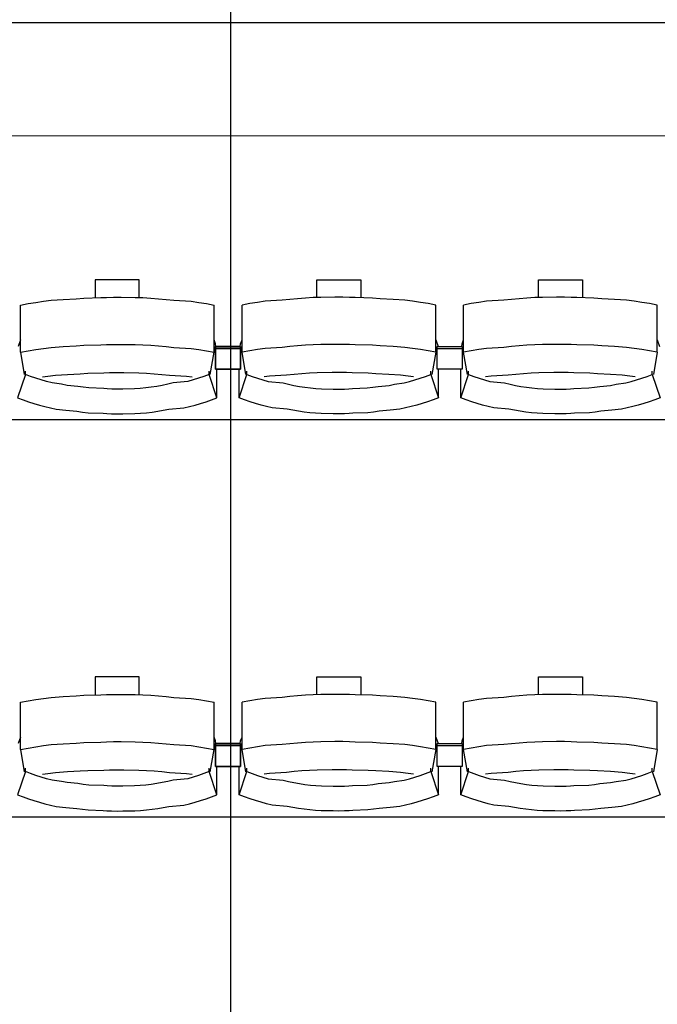
# Model space of a CAD drawing. Units: centimetres. Extents: x 72092237 to 72098967, y 14948484 to 14957031.
# Drawn here: x 72095873 to 72096025, y 14952132 to 14952368 of the extents above; entities that cross this region are included whole.
import ezdxf

# ---------------------------------------------------------------- set-up
doc = ezdxf.new("R2010")
doc.units = ezdxf.units.CM
doc.header["$LTSCALE"] = 50.8
doc.linetypes.add('AXESX2', pattern=[101.6, 63.5, -12.7, 12.7, -12.7])
doc.layers.add('Axes', color=252, linetype='Continuous')
doc.layers.add('Gradins', color=253, linetype='Continuous')
doc.layers.add('perches', color=131, linetype='Continuous', lineweight=5)

# ---------------------------------------------------------------- blocks, each defined once
blk = doc.blocks.new('gradin')
for p, q in [((1658, -600), (-14, -600)), ((790.25, -661.5), (790.25, -665.8)), ((800.75, -661.5), (790.25, -661.5)), ((800.75, -665.74), (800.75, -661.5)), ((843.25, -661.5), (853.75, -661.5)), ((843.25, -665.74), (843.25, -661.5)), ((853.75, -661.5), (853.75, -665.8)), ((896.25, -661.5), (906.75, -661.5)), ((896.25, -665.74), (896.25, -661.5)), ((906.75, -661.5), (906.75, -665.8)), ((777.85, -666.62), (779.69, -666.38)), ((779.69, -666.38), (782.54, -666.18)), ((782.54, -666.18), (785.64, -666.01)), ((785.64, -666.01), (787.49, -665.87)), ((787.49, -665.87), (791.61, -665.77)), ((791.61, -665.77), (792.96, -665.7)), ((792.96, -665.7), (794.57, -665.67)), ((794.57, -665.67), (796.43, -665.67)), ((796.43, -665.67), (799.79, -665.7)), ((799.79, -665.7), (801.65, -665.77)), ((801.65, -665.77), (803.51, -665.87)), ((803.51, -665.87), (805.36, -666.01)), ((805.36, -666.01), (807.21, -666.18)), ((807.21, -666.18), (809.06, -666.38)), ((809.06, -666.38), (813.15, -666.62)), ((834.94, -666.38), (830.85, -666.62)), ((836.79, -666.18), (834.94, -666.38)), ((838.64, -666.01), (836.79, -666.18)), ((840.49, -665.87), (838.64, -666.01)), ((842.35, -665.77), (840.49, -665.87)), ((844.21, -665.7), (842.35, -665.77)), ((847.57, -665.67), (844.21, -665.7)), ((849.43, -665.67), (847.57, -665.67)), ((851.04, -665.7), (849.43, -665.67)), ((852.39, -665.77), (851.04, -665.7)), ((856.51, -665.87), (852.39, -665.77)), ((858.36, -666.01), (856.51, -665.87)), ((861.46, -666.18), (858.36, -666.01)), ((864.31, -666.38), (861.46, -666.18)), ((866.15, -666.62), (864.31, -666.38)), ((887.94, -666.38), (883.85, -666.62)), ((889.79, -666.18), (887.94, -666.38)), ((891.64, -666.01), (889.79, -666.18)), ((893.49, -665.87), (891.64, -666.01)), ((895.35, -665.77), (893.49, -665.87)), ((897.21, -665.7), (895.35, -665.77)), ((900.57, -665.67), (897.21, -665.7)), ((902.43, -665.67), (900.57, -665.67)), ((904.04, -665.7), (902.43, -665.67)), ((905.39, -665.77), (904.04, -665.7)), ((909.51, -665.87), (905.39, -665.77)), ((911.36, -666.01), (909.51, -665.87)), ((914.46, -666.18), (911.36, -666.01)), ((917.31, -666.38), (914.46, -666.18)), ((919.15, -666.62), (917.31, -666.38)), ((772.34, -667.53), (774.17, -667.19)), ((772.34, -678.83), (772.34, -667.53)), ((774.17, -667.19), (776.01, -666.89)), ((776.01, -666.89), (777.85, -666.62)), ((813.15, -666.62), (814.99, -666.89)), ((814.99, -666.89), (816.83, -667.19)), ((816.83, -667.19), (818.66, -667.53)), ((818.66, -678.83), (818.66, -667.53)), ((827.17, -667.19), (825.34, -667.53)), ((825.34, -678.83), (825.34, -667.53)), ((829.01, -666.89), (827.17, -667.19)), ((830.85, -666.62), (829.01, -666.89)), ((867.99, -666.89), (866.15, -666.62)), ((869.83, -667.19), (867.99, -666.89)), ((871.66, -667.53), (869.83, -667.19)), ((871.66, -678.83), (871.66, -667.53)), ((880.17, -667.19), (878.34, -667.53)), ((878.34, -678.83), (878.34, -667.53)), ((882.01, -666.89), (880.17, -667.19)), ((883.85, -666.62), (882.01, -666.89)), ((920.99, -666.89), (919.15, -666.62)), ((922.83, -667.19), (920.99, -666.89)), ((924.66, -667.53), (922.83, -667.19)), ((924.66, -678.83), (924.66, -667.53)), ((772.34, -675.86), (771.78, -677.44)), ((818.99, -676.8), (818.66, -675.86)), ((825.01, -676.8), (825.34, -675.86)), ((871.66, -675.86), (872.22, -677.44)), ((878.01, -676.8), (878.34, -675.86)), ((924.66, -675.86), (925.22, -677.44)), ((774.17, -678.49), (776.01, -678.18)), ((776.01, -678.18), (777.85, -677.91)), ((777.85, -677.91), (779.69, -677.68)), ((779.69, -677.68), (782.54, -677.47)), ((782.54, -677.47), (785.64, -677.3)), ((785.64, -677.3), (787.49, -677.17)), ((787.49, -677.17), (791.61, -677.07)), ((791.61, -677.07), (792.96, -677)), ((792.96, -677), (794.57, -676.97)), ((794.57, -676.97), (796.43, -676.97)), ((796.43, -676.97), (799.79, -677)), ((799.79, -677), (801.65, -677.07)), ((801.65, -677.07), (803.51, -677.17)), ((803.51, -677.17), (805.36, -677.3)), ((805.36, -677.3), (807.21, -677.47)), ((807.21, -677.47), (809.06, -677.68)), ((809.06, -677.68), (813.15, -677.91)), ((813.15, -677.91), (814.99, -678.18)), ((814.99, -678.18), (816.83, -678.49)), ((819.11, -677.51), (818.99, -676.8)), ((819, -677.44), (819, -682.91)), ((825, -677.44), (819, -677.44)), ((819, -682.91), (819, -677.44)), ((819, -677.44), (825, -677.44)), ((825, -677.91), (819, -677.91)), ((819, -677.91), (825, -677.91)), ((824.89, -677.51), (825.01, -676.8)), ((825, -682.91), (825, -677.44)), ((825, -677.44), (825, -682.91)), ((829.01, -678.18), (827.17, -678.49)), ((830.85, -677.91), (829.01, -678.18)), ((834.94, -677.68), (830.85, -677.91)), ((836.79, -677.47), (834.94, -677.68)), ((838.64, -677.3), (836.79, -677.47)), ((840.49, -677.17), (838.64, -677.3)), ((842.35, -677.07), (840.49, -677.17)), ((844.21, -677), (842.35, -677.07)), ((847.57, -676.97), (844.21, -677)), ((849.43, -676.97), (847.57, -676.97)), ((851.04, -677), (849.43, -676.97)), ((852.39, -677.07), (851.04, -677)), ((856.51, -677.17), (852.39, -677.07)), ((858.36, -677.3), (856.51, -677.17)), ((861.46, -677.47), (858.36, -677.3)), ((864.31, -677.68), (861.46, -677.47)), ((866.15, -677.91), (864.31, -677.68)), ((867.99, -678.18), (866.15, -677.91)), ((869.83, -678.49), (867.99, -678.18)), ((872, -682.91), (872, -677.44)), ((872, -677.44), (878, -677.44)), ((872, -682.91), (872, -677.44)), ((872, -677.44), (878, -677.44)), ((872, -677.91), (878, -677.91)), ((872, -677.91), (878, -677.91)), ((877.89, -677.51), (878.01, -676.8)), ((878, -677.44), (878, -682.91)), ((878, -677.44), (878, -682.91)), ((882.01, -678.18), (880.17, -678.49)), ((883.85, -677.91), (882.01, -678.18)), ((887.94, -677.68), (883.85, -677.91)), ((889.79, -677.47), (887.94, -677.68)), ((891.64, -677.3), (889.79, -677.47)), ((893.49, -677.17), (891.64, -677.3)), ((895.35, -677.07), (893.49, -677.17)), ((897.21, -677), (895.35, -677.07)), ((900.57, -676.97), (897.21, -677)), ((902.43, -676.97), (900.57, -676.97)), ((904.04, -677), (902.43, -676.97)), ((905.39, -677.07), (904.04, -677)), ((909.51, -677.17), (905.39, -677.07)), ((911.36, -677.3), (909.51, -677.17)), ((914.46, -677.47), (911.36, -677.3)), ((917.31, -677.68), (914.46, -677.47)), ((919.15, -677.91), (917.31, -677.68)), ((920.99, -678.18), (919.15, -677.91)), ((922.83, -678.49), (920.99, -678.18)), ((772.34, -678.83), (774.17, -678.49)), ((772.34, -678.83), (773.25, -684.16)), ((816.83, -678.49), (818.66, -678.83)), ((817.75, -684.16), (818.66, -678.83)), ((827.17, -678.49), (825.34, -678.83)), ((826.25, -684.16), (825.34, -678.83)), ((871.66, -678.83), (869.83, -678.49)), ((871.66, -678.83), (870.75, -684.16)), ((880.17, -678.49), (878.34, -678.83)), ((879.25, -684.16), (878.34, -678.83)), ((924.66, -678.83), (922.83, -678.49)), ((924.66, -678.83), (923.75, -684.16)), ((819, -682.91), (825, -682.91)), ((825, -682.91), (819, -682.91)), ((819.32, -689.69), (819.32, -682.91)), ((824.68, -689.69), (824.68, -682.91)), ((878, -682.91), (872, -682.91)), ((878, -682.91), (872, -682.91)), ((872.32, -689.69), (872.32, -682.91)), ((877.68, -689.69), (877.68, -682.91)), ((773.53, -684.13), (771.68, -689.69)), ((773.53, -684.13), (773.53, -683.34)), ((774.79, -684.61), (773.53, -684.13)), ((776.05, -685.05), (774.79, -684.61)), ((777.32, -685.46), (776.05, -685.05)), ((777.61, -684.74), (778.92, -684.55)), ((778.92, -684.55), (780.74, -684.32)), ((780.74, -684.32), (783.57, -684.13)), ((783.57, -684.13), (786.65, -683.97)), ((786.65, -683.97), (788.49, -683.85)), ((788.49, -683.85), (792.33, -683.76)), ((792.33, -683.76), (793.66, -683.7)), ((793.66, -683.7), (795.5, -683.69)), ((795.5, -683.69), (797.09, -683.7)), ((797.09, -683.7), (800.68, -683.76)), ((800.68, -683.76), (802.51, -683.85)), ((802.51, -683.85), (804.35, -683.97)), ((804.35, -683.97), (806.18, -684.13)), ((806.18, -684.13), (808.01, -684.32)), ((808.01, -684.32), (812.08, -684.55)), ((812.08, -684.55), (813.39, -684.74)), ((814.95, -685.05), (813.68, -685.46)), ((816.21, -684.61), (814.95, -685.05)), ((817.47, -684.13), (816.21, -684.61)), ((817.47, -684.13), (817.47, -683.34)), ((819.32, -689.69), (817.47, -684.13)), ((824.68, -689.69), (826.53, -684.13)), ((826.53, -684.13), (826.53, -683.34)), ((826.53, -684.13), (827.79, -684.61)), ((827.79, -684.61), (829.05, -685.05)), ((829.05, -685.05), (830.32, -685.46)), ((831.92, -684.55), (830.61, -684.74)), ((835.99, -684.32), (831.92, -684.55)), ((837.82, -684.13), (835.99, -684.32)), ((839.65, -683.97), (837.82, -684.13)), ((841.49, -683.85), (839.65, -683.97)), ((843.32, -683.76), (841.49, -683.85)), ((846.91, -683.7), (843.32, -683.76)), ((848.5, -683.69), (846.91, -683.7)), ((850.34, -683.7), (848.5, -683.69)), ((851.67, -683.76), (850.34, -683.7)), ((855.51, -683.85), (851.67, -683.76)), ((857.35, -683.97), (855.51, -683.85)), ((860.43, -684.13), (857.35, -683.97)), ((863.26, -684.32), (860.43, -684.13)), ((865.08, -684.55), (863.26, -684.32)), ((866.39, -684.74), (865.08, -684.55)), ((866.68, -685.46), (867.95, -685.05)), ((867.95, -685.05), (869.21, -684.61)), ((869.21, -684.61), (870.47, -684.13)), ((870.47, -684.13), (870.47, -683.34)), ((870.47, -684.13), (872.32, -689.69)), ((877.68, -689.69), (879.53, -684.13)), ((879.53, -684.13), (879.53, -683.34)), ((879.53, -684.13), (880.79, -684.61)), ((880.79, -684.61), (882.05, -685.05)), ((882.05, -685.05), (883.32, -685.46)), ((884.92, -684.55), (883.61, -684.74)), ((888.99, -684.32), (884.92, -684.55)), ((890.82, -684.13), (888.99, -684.32)), ((892.65, -683.97), (890.82, -684.13)), ((894.49, -683.85), (892.65, -683.97)), ((896.32, -683.76), (894.49, -683.85)), ((899.91, -683.7), (896.32, -683.76)), ((901.5, -683.69), (899.91, -683.7)), ((903.34, -683.7), (901.5, -683.69)), ((904.67, -683.76), (903.34, -683.7)), ((908.51, -683.85), (904.67, -683.76)), ((910.35, -683.97), (908.51, -683.85)), ((913.43, -684.13), (910.35, -683.97)), ((916.26, -684.32), (913.43, -684.13)), ((918.08, -684.55), (916.26, -684.32)), ((919.39, -684.74), (918.08, -684.55)), ((919.68, -685.46), (920.95, -685.05)), ((920.95, -685.05), (922.21, -684.61)), ((922.21, -684.61), (923.47, -684.13)), ((923.47, -684.13), (923.47, -683.34)), ((923.47, -684.13), (925.32, -689.69)), ((778.6, -685.84), (777.32, -685.46)), ((779.9, -686.18), (778.6, -685.84)), ((782.19, -686.48), (779.9, -686.18)), ((783.5, -686.75), (782.19, -686.48)), ((786.06, -686.99), (783.5, -686.75)), ((787.37, -687.19), (786.06, -686.99)), ((788.69, -687.35), (787.37, -687.19)), ((792.27, -687.48), (788.69, -687.35)), ((793.1, -687.57), (792.27, -687.48)), ((794.17, -687.62), (793.1, -687.57)), ((795.5, -687.64), (794.17, -687.62)), ((796.83, -687.62), (795.5, -687.64)), ((799.66, -687.57), (796.83, -687.62)), ((800.99, -687.48), (799.66, -687.57)), ((802.31, -687.35), (800.99, -687.48)), ((803.63, -687.19), (802.31, -687.35)), ((804.94, -686.99), (803.63, -687.19)), ((806.25, -686.75), (804.94, -686.99)), ((807.56, -686.48), (806.25, -686.75)), ((808.85, -686.18), (807.56, -686.48)), ((812.4, -685.84), (808.85, -686.18)), ((813.68, -685.46), (812.4, -685.84)), ((830.32, -685.46), (831.6, -685.84)), ((831.6, -685.84), (835.15, -686.18)), ((835.15, -686.18), (836.44, -686.48)), ((836.44, -686.48), (837.75, -686.75)), ((837.75, -686.75), (839.06, -686.99)), ((839.06, -686.99), (840.37, -687.19)), ((840.37, -687.19), (841.69, -687.35)), ((841.69, -687.35), (843.01, -687.48)), ((843.01, -687.48), (844.34, -687.57)), ((844.34, -687.57), (847.17, -687.62)), ((847.17, -687.62), (848.5, -687.64)), ((848.5, -687.64), (849.83, -687.62)), ((849.83, -687.62), (850.9, -687.57)), ((850.9, -687.57), (851.73, -687.48)), ((851.73, -687.48), (855.31, -687.35)), ((855.31, -687.35), (856.63, -687.19)), ((856.63, -687.19), (857.94, -686.99)), ((857.94, -686.99), (860.5, -686.75)), ((860.5, -686.75), (861.81, -686.48)), ((861.81, -686.48), (864.1, -686.18)), ((864.1, -686.18), (865.4, -685.84)), ((865.4, -685.84), (866.68, -685.46)), ((883.32, -685.46), (884.6, -685.84)), ((884.6, -685.84), (888.15, -686.18)), ((888.15, -686.18), (889.44, -686.48)), ((889.44, -686.48), (890.75, -686.75)), ((890.75, -686.75), (892.06, -686.99)), ((892.06, -686.99), (893.37, -687.19)), ((893.37, -687.19), (894.69, -687.35)), ((894.69, -687.35), (896.01, -687.48)), ((896.01, -687.48), (897.34, -687.57)), ((897.34, -687.57), (900.17, -687.62)), ((900.17, -687.62), (901.5, -687.64)), ((901.5, -687.64), (902.83, -687.62)), ((902.83, -687.62), (903.9, -687.57)), ((903.9, -687.57), (904.73, -687.48)), ((904.73, -687.48), (908.31, -687.35)), ((908.31, -687.35), (909.63, -687.19)), ((909.63, -687.19), (910.94, -686.99)), ((910.94, -686.99), (913.5, -686.75)), ((913.5, -686.75), (914.81, -686.48)), ((914.81, -686.48), (917.1, -686.18)), ((917.1, -686.18), (918.4, -685.84)), ((918.4, -685.84), (919.68, -685.46)), ((771.68, -689.69), (772.97, -690.19)), ((818.03, -690.19), (819.32, -689.69)), ((825.97, -690.19), (824.68, -689.69)), ((872.32, -689.69), (871.03, -690.19)), ((878.97, -690.19), (877.68, -689.69)), ((925.32, -689.69), (924.03, -690.19)), ((772.97, -690.19), (774.27, -690.65)), ((774.27, -690.65), (775.57, -691.08)), ((775.57, -691.08), (776.89, -691.47)), ((776.89, -691.47), (778.22, -691.83)), ((778.22, -691.83), (779.55, -692.16)), ((779.55, -692.16), (780.89, -692.45)), ((807.86, -692.45), (811.45, -692.16)), ((811.45, -692.16), (812.78, -691.83)), ((812.78, -691.83), (814.11, -691.47)), ((814.11, -691.47), (815.43, -691.08)), ((815.43, -691.08), (816.73, -690.65)), ((816.73, -690.65), (818.03, -690.19)), ((827.27, -690.65), (825.97, -690.19)), ((828.57, -691.08), (827.27, -690.65)), ((829.89, -691.47), (828.57, -691.08)), ((831.22, -691.83), (829.89, -691.47)), ((832.55, -692.16), (831.22, -691.83)), ((836.14, -692.45), (832.55, -692.16)), ((864.45, -692.16), (863.11, -692.45)), ((865.78, -691.83), (864.45, -692.16)), ((867.11, -691.47), (865.78, -691.83)), ((868.43, -691.08), (867.11, -691.47)), ((869.73, -690.65), (868.43, -691.08)), ((871.03, -690.19), (869.73, -690.65)), ((880.27, -690.65), (878.97, -690.19)), ((881.57, -691.08), (880.27, -690.65)), ((882.89, -691.47), (881.57, -691.08)), ((884.22, -691.83), (882.89, -691.47)), ((885.55, -692.16), (884.22, -691.83)), ((889.14, -692.45), (885.55, -692.16)), ((917.45, -692.16), (916.11, -692.45)), ((918.78, -691.83), (917.45, -692.16)), ((920.11, -691.47), (918.78, -691.83)), ((921.43, -691.08), (920.11, -691.47)), ((922.73, -690.65), (921.43, -691.08)), ((924.03, -690.19), (922.73, -690.65)), ((780.89, -692.45), (783.23, -692.71)), ((783.23, -692.71), (785.83, -692.94)), ((785.83, -692.94), (787.18, -693.13)), ((787.18, -693.13), (788.54, -693.29)), ((788.54, -693.29), (792.16, -693.41)), ((792.16, -693.41), (793.02, -693.49)), ((793.02, -693.49), (794.13, -693.55)), ((794.13, -693.55), (795.5, -693.56)), ((795.5, -693.56), (796.87, -693.55)), ((796.87, -693.55), (799.74, -693.49)), ((799.74, -693.49), (801.1, -693.41)), ((801.1, -693.41), (802.46, -693.29)), ((802.46, -693.29), (803.82, -693.13)), ((803.82, -693.13), (805.17, -692.94)), ((805.17, -692.94), (806.52, -692.71)), ((806.52, -692.71), (807.86, -692.45)), ((837.48, -692.71), (836.14, -692.45)), ((838.83, -692.94), (837.48, -692.71)), ((840.18, -693.13), (838.83, -692.94)), ((841.54, -693.29), (840.18, -693.13)), ((842.9, -693.41), (841.54, -693.29)), ((844.26, -693.49), (842.9, -693.41)), ((847.13, -693.55), (844.26, -693.49)), ((848.5, -693.56), (847.13, -693.55)), ((849.86, -693.55), (848.5, -693.56)), ((850.98, -693.49), (849.86, -693.55)), ((851.84, -693.41), (850.98, -693.49)), ((855.46, -693.29), (851.84, -693.41)), ((856.82, -693.13), (855.46, -693.29)), ((858.17, -692.94), (856.82, -693.13)), ((860.77, -692.71), (858.17, -692.94)), ((863.11, -692.45), (860.77, -692.71)), ((890.48, -692.71), (889.14, -692.45)), ((891.83, -692.94), (890.48, -692.71)), ((893.18, -693.13), (891.83, -692.94)), ((894.54, -693.29), (893.18, -693.13)), ((895.9, -693.41), (894.54, -693.29)), ((897.26, -693.49), (895.9, -693.41)), ((900.13, -693.55), (897.26, -693.49)), ((901.5, -693.56), (900.13, -693.55)), ((902.86, -693.55), (901.5, -693.56)), ((903.98, -693.49), (902.86, -693.55)), ((904.84, -693.41), (903.98, -693.49)), ((908.46, -693.29), (904.84, -693.41)), ((909.82, -693.13), (908.46, -693.29)), ((911.17, -692.94), (909.82, -693.13)), ((913.77, -692.71), (911.17, -692.94)), ((916.11, -692.45), (913.77, -692.71)), ((1885.5, -695), (-241.5, -695)), ((790.25, -756.5), (790.25, -760.8)), ((800.75, -756.5), (790.25, -756.5)), ((800.75, -760.74), (800.75, -756.5)), ((843.25, -756.5), (853.75, -756.5)), ((843.25, -760.74), (843.25, -756.5)), ((853.75, -756.5), (853.75, -760.8)), ((896.25, -756.5), (906.75, -756.5)), ((896.25, -760.74), (896.25, -756.5)), ((906.75, -756.5), (906.75, -760.8)), ((792.96, -760.7), (794.57, -760.67)), ((794.57, -760.67), (796.43, -760.67)), ((796.43, -760.67), (799.79, -760.7)), ((847.57, -760.67), (844.21, -760.7)), ((849.43, -760.67), (847.57, -760.67)), ((851.04, -760.7), (849.43, -760.67)), ((900.57, -760.67), (897.21, -760.7)), ((902.43, -760.67), (900.57, -760.67)), ((904.04, -760.7), (902.43, -760.67)), ((772.34, -762.53), (774.17, -762.19)), ((772.34, -773.83), (772.34, -762.53)), ((774.17, -762.19), (776.01, -761.89)), ((776.01, -761.89), (777.85, -761.62)), ((777.85, -761.62), (779.69, -761.38)), ((779.69, -761.38), (782.54, -761.18)), ((782.54, -761.18), (785.64, -761.01)), ((785.64, -761.01), (787.49, -760.87)), ((787.49, -760.87), (791.61, -760.77)), ((791.61, -760.77), (792.96, -760.7)), ((799.79, -760.7), (801.65, -760.77)), ((801.65, -760.77), (803.51, -760.87)), ((803.51, -760.87), (805.36, -761.01)), ((805.36, -761.01), (807.21, -761.18)), ((807.21, -761.18), (809.06, -761.38)), ((809.06, -761.38), (813.15, -761.62)), ((813.15, -761.62), (814.99, -761.89)), ((814.99, -761.89), (816.83, -762.19)), ((816.83, -762.19), (818.66, -762.53)), ((818.66, -773.83), (818.66, -762.53)), ((827.17, -762.19), (825.34, -762.53)), ((825.34, -773.83), (825.34, -762.53)), ((829.01, -761.89), (827.17, -762.19)), ((830.85, -761.62), (829.01, -761.89)), ((834.94, -761.38), (830.85, -761.62)), ((836.79, -761.18), (834.94, -761.38)), ((838.64, -761.01), (836.79, -761.18)), ((840.49, -760.87), (838.64, -761.01)), ((842.35, -760.77), (840.49, -760.87)), ((844.21, -760.7), (842.35, -760.77)), ((852.39, -760.77), (851.04, -760.7)), ((856.51, -760.87), (852.39, -760.77)), ((858.36, -761.01), (856.51, -760.87)), ((861.46, -761.18), (858.36, -761.01)), ((864.31, -761.38), (861.46, -761.18)), ((866.15, -761.62), (864.31, -761.38)), ((867.99, -761.89), (866.15, -761.62)), ((869.83, -762.19), (867.99, -761.89)), ((871.66, -762.53), (869.83, -762.19)), ((871.66, -773.83), (871.66, -762.53)), ((880.17, -762.19), (878.34, -762.53)), ((878.34, -773.83), (878.34, -762.53)), ((882.01, -761.89), (880.17, -762.19)), ((883.85, -761.62), (882.01, -761.89)), ((887.94, -761.38), (883.85, -761.62)), ((889.79, -761.18), (887.94, -761.38)), ((891.64, -761.01), (889.79, -761.18)), ((893.49, -760.87), (891.64, -761.01)), ((895.35, -760.77), (893.49, -760.87)), ((897.21, -760.7), (895.35, -760.77)), ((905.39, -760.77), (904.04, -760.7)), ((909.51, -760.87), (905.39, -760.77)), ((911.36, -761.01), (909.51, -760.87)), ((914.46, -761.18), (911.36, -761.01)), ((917.31, -761.38), (914.46, -761.18)), ((919.15, -761.62), (917.31, -761.38)), ((920.99, -761.89), (919.15, -761.62)), ((922.83, -762.19), (920.99, -761.89)), ((924.66, -762.53), (922.83, -762.19)), ((924.66, -773.83), (924.66, -762.53)), ((772.34, -770.86), (771.78, -772.44)), ((782.54, -772.47), (785.64, -772.3)), ((785.64, -772.3), (787.49, -772.17)), ((787.49, -772.17), (791.61, -772.07)), ((791.61, -772.07), (792.96, -772)), ((792.96, -772), (794.57, -771.97)), ((794.57, -771.97), (796.43, -771.97)), ((796.43, -771.97), (799.79, -772)), ((799.79, -772), (801.65, -772.07)), ((801.65, -772.07), (803.51, -772.17)), ((803.51, -772.17), (805.36, -772.3)), ((805.36, -772.3), (807.21, -772.47)), ((818.99, -771.8), (818.66, -770.86)), ((819.11, -772.51), (818.99, -771.8)), ((819, -772.44), (819, -777.91)), ((825, -772.44), (819, -772.44)), ((819, -777.91), (819, -772.44)), ((819, -772.44), (825, -772.44)), ((824.89, -772.51), (825.01, -771.8)), ((825, -777.91), (825, -772.44)), ((825, -772.44), (825, -777.91)), ((825.01, -771.8), (825.34, -770.86)), ((838.64, -772.3), (836.79, -772.47)), ((840.49, -772.17), (838.64, -772.3)), ((842.35, -772.07), (840.49, -772.17)), ((844.21, -772), (842.35, -772.07)), ((847.57, -771.97), (844.21, -772)), ((849.43, -771.97), (847.57, -771.97)), ((851.04, -772), (849.43, -771.97)), ((852.39, -772.07), (851.04, -772)), ((856.51, -772.17), (852.39, -772.07)), ((858.36, -772.3), (856.51, -772.17)), ((861.46, -772.47), (858.36, -772.3)), ((871.66, -770.86), (872.22, -772.44)), ((872, -777.91), (872, -772.44)), ((872, -772.44), (878, -772.44)), ((872, -777.91), (872, -772.44)), ((872, -772.44), (878, -772.44)), ((877.89, -772.51), (878.01, -771.8)), ((878, -772.44), (878, -777.91)), ((878, -772.44), (878, -777.91)), ((878.01, -771.8), (878.34, -770.86)), ((891.64, -772.3), (889.79, -772.47)), ((893.49, -772.17), (891.64, -772.3)), ((895.35, -772.07), (893.49, -772.17)), ((897.21, -772), (895.35, -772.07)), ((900.57, -771.97), (897.21, -772)), ((902.43, -771.97), (900.57, -771.97)), ((904.04, -772), (902.43, -771.97)), ((905.39, -772.07), (904.04, -772)), ((909.51, -772.17), (905.39, -772.07)), ((911.36, -772.3), (909.51, -772.17)), ((914.46, -772.47), (911.36, -772.3)), ((772.34, -773.83), (774.17, -773.49)), ((772.34, -773.83), (773.25, -779.16)), ((774.17, -773.49), (776.01, -773.18)), ((776.01, -773.18), (777.85, -772.91)), ((777.85, -772.91), (779.69, -772.68)), ((779.69, -772.68), (782.54, -772.47)), ((807.21, -772.47), (809.06, -772.68)), ((809.06, -772.68), (813.15, -772.91)), ((813.15, -772.91), (814.99, -773.18)), ((814.99, -773.18), (816.83, -773.49)), ((816.83, -773.49), (818.66, -773.83)), ((817.75, -779.16), (818.66, -773.83)), ((825, -772.91), (819, -772.91)), ((819, -772.91), (825, -772.91)), ((827.17, -773.49), (825.34, -773.83)), ((826.25, -779.16), (825.34, -773.83)), ((829.01, -773.18), (827.17, -773.49)), ((830.85, -772.91), (829.01, -773.18)), ((834.94, -772.68), (830.85, -772.91)), ((836.79, -772.47), (834.94, -772.68)), ((864.31, -772.68), (861.46, -772.47)), ((866.15, -772.91), (864.31, -772.68)), ((867.99, -773.18), (866.15, -772.91)), ((869.83, -773.49), (867.99, -773.18)), ((871.66, -773.83), (869.83, -773.49)), ((871.66, -773.83), (870.75, -779.16)), ((872, -772.91), (878, -772.91)), ((872, -772.91), (878, -772.91)), ((880.17, -773.49), (878.34, -773.83)), ((879.25, -779.16), (878.34, -773.83)), ((882.01, -773.18), (880.17, -773.49)), ((883.85, -772.91), (882.01, -773.18)), ((887.94, -772.68), (883.85, -772.91)), ((889.79, -772.47), (887.94, -772.68)), ((917.31, -772.68), (914.46, -772.47)), ((919.15, -772.91), (917.31, -772.68)), ((920.99, -773.18), (919.15, -772.91)), ((922.83, -773.49), (920.99, -773.18)), ((924.66, -773.83), (922.83, -773.49)), ((924.66, -773.83), (923.75, -779.16)), ((773.53, -779.13), (771.68, -784.69)), ((773.53, -779.13), (773.53, -778.34)), ((774.79, -779.61), (773.53, -779.13)), ((778.92, -779.55), (780.74, -779.32)), ((780.74, -779.32), (783.57, -779.13)), ((783.57, -779.13), (786.65, -778.97)), ((786.65, -778.97), (788.49, -778.85)), ((788.49, -778.85), (792.33, -778.76)), ((792.33, -778.76), (793.66, -778.7)), ((793.66, -778.7), (795.5, -778.69)), ((795.5, -778.69), (797.09, -778.7)), ((797.09, -778.7), (800.68, -778.76)), ((800.68, -778.76), (802.51, -778.85)), ((802.51, -778.85), (804.35, -778.97)), ((804.35, -778.97), (806.18, -779.13)), ((806.18, -779.13), (808.01, -779.32)), ((808.01, -779.32), (812.08, -779.55)), ((817.47, -779.13), (816.21, -779.61)), ((817.47, -779.13), (817.47, -778.34)), ((819.32, -784.69), (817.47, -779.13)), ((819, -777.91), (825, -777.91)), ((825, -777.91), (819, -777.91)), ((819.32, -784.69), (819.32, -777.91)), ((824.68, -784.69), (824.68, -777.91)), ((824.68, -784.69), (826.53, -779.13)), ((826.53, -779.13), (826.53, -778.34)), ((826.53, -779.13), (827.79, -779.61)), ((835.99, -779.32), (831.92, -779.55)), ((837.82, -779.13), (835.99, -779.32)), ((839.65, -778.97), (837.82, -779.13)), ((841.49, -778.85), (839.65, -778.97)), ((843.32, -778.76), (841.49, -778.85)), ((846.91, -778.7), (843.32, -778.76)), ((848.5, -778.69), (846.91, -778.7)), ((850.34, -778.7), (848.5, -778.69)), ((851.67, -778.76), (850.34, -778.7)), ((855.51, -778.85), (851.67, -778.76)), ((857.35, -778.97), (855.51, -778.85)), ((860.43, -779.13), (857.35, -778.97)), ((863.26, -779.32), (860.43, -779.13)), ((865.08, -779.55), (863.26, -779.32)), ((869.21, -779.61), (870.47, -779.13)), ((870.47, -779.13), (870.47, -778.34)), ((870.47, -779.13), (872.32, -784.69)), ((878, -777.91), (872, -777.91)), ((878, -777.91), (872, -777.91)), ((872.32, -784.69), (872.32, -777.91)), ((877.68, -784.69), (877.68, -777.91)), ((877.68, -784.69), (879.53, -779.13)), ((879.53, -779.13), (879.53, -778.34)), ((879.53, -779.13), (880.79, -779.61)), ((888.99, -779.32), (884.92, -779.55)), ((890.82, -779.13), (888.99, -779.32)), ((892.65, -778.97), (890.82, -779.13)), ((894.49, -778.85), (892.65, -778.97)), ((896.32, -778.76), (894.49, -778.85)), ((899.91, -778.7), (896.32, -778.76)), ((901.5, -778.69), (899.91, -778.7)), ((903.34, -778.7), (901.5, -778.69)), ((904.67, -778.76), (903.34, -778.7)), ((908.51, -778.85), (904.67, -778.76)), ((910.35, -778.97), (908.51, -778.85)), ((913.43, -779.13), (910.35, -778.97)), ((916.26, -779.32), (913.43, -779.13)), ((918.08, -779.55), (916.26, -779.32)), ((922.21, -779.61), (923.47, -779.13)), ((923.47, -779.13), (923.47, -778.34)), ((923.47, -779.13), (925.32, -784.69)), ((776.05, -780.05), (774.79, -779.61)), ((777.32, -780.46), (776.05, -780.05)), ((778.6, -780.84), (777.32, -780.46)), ((777.61, -779.74), (778.92, -779.55)), ((779.9, -781.18), (778.6, -780.84)), ((782.19, -781.48), (779.9, -781.18)), ((783.5, -781.75), (782.19, -781.48)), ((786.06, -781.99), (783.5, -781.75)), ((806.25, -781.75), (804.94, -781.99)), ((807.56, -781.48), (806.25, -781.75)), ((808.85, -781.18), (807.56, -781.48)), ((812.4, -780.84), (808.85, -781.18)), ((812.08, -779.55), (813.39, -779.74)), ((813.68, -780.46), (812.4, -780.84)), ((814.95, -780.05), (813.68, -780.46)), ((816.21, -779.61), (814.95, -780.05)), ((827.79, -779.61), (829.05, -780.05)), ((829.05, -780.05), (830.32, -780.46)), ((830.32, -780.46), (831.6, -780.84)), ((831.92, -779.55), (830.61, -779.74)), ((831.6, -780.84), (835.15, -781.18)), ((835.15, -781.18), (836.44, -781.48)), ((836.44, -781.48), (837.75, -781.75)), ((837.75, -781.75), (839.06, -781.99)), ((857.94, -781.99), (860.5, -781.75)), ((860.5, -781.75), (861.81, -781.48)), ((861.81, -781.48), (864.1, -781.18)), ((864.1, -781.18), (865.4, -780.84)), ((866.39, -779.74), (865.08, -779.55)), ((865.4, -780.84), (866.68, -780.46)), ((866.68, -780.46), (867.95, -780.05)), ((867.95, -780.05), (869.21, -779.61)), ((880.79, -779.61), (882.05, -780.05)), ((882.05, -780.05), (883.32, -780.46)), ((883.32, -780.46), (884.6, -780.84)), ((884.92, -779.55), (883.61, -779.74)), ((884.6, -780.84), (888.15, -781.18)), ((888.15, -781.18), (889.44, -781.48)), ((889.44, -781.48), (890.75, -781.75)), ((890.75, -781.75), (892.06, -781.99)), ((910.94, -781.99), (913.5, -781.75)), ((913.5, -781.75), (914.81, -781.48)), ((914.81, -781.48), (917.1, -781.18)), ((917.1, -781.18), (918.4, -780.84)), ((919.39, -779.74), (918.08, -779.55)), ((918.4, -780.84), (919.68, -780.46)), ((919.68, -780.46), (920.95, -780.05)), ((920.95, -780.05), (922.21, -779.61)), ((787.37, -782.19), (786.06, -781.99)), ((788.69, -782.35), (787.37, -782.19)), ((792.27, -782.48), (788.69, -782.35)), ((793.1, -782.57), (792.27, -782.48)), ((794.17, -782.62), (793.1, -782.57)), ((795.5, -782.64), (794.17, -782.62)), ((796.83, -782.62), (795.5, -782.64)), ((799.66, -782.57), (796.83, -782.62)), ((800.99, -782.48), (799.66, -782.57)), ((802.31, -782.35), (800.99, -782.48)), ((803.63, -782.19), (802.31, -782.35)), ((804.94, -781.99), (803.63, -782.19)), ((839.06, -781.99), (840.37, -782.19)), ((840.37, -782.19), (841.69, -782.35)), ((841.69, -782.35), (843.01, -782.48)), ((843.01, -782.48), (844.34, -782.57)), ((844.34, -782.57), (847.17, -782.62)), ((847.17, -782.62), (848.5, -782.64)), ((848.5, -782.64), (849.83, -782.62)), ((849.83, -782.62), (850.9, -782.57)), ((850.9, -782.57), (851.73, -782.48)), ((851.73, -782.48), (855.31, -782.35)), ((855.31, -782.35), (856.63, -782.19)), ((856.63, -782.19), (857.94, -781.99)), ((892.06, -781.99), (893.37, -782.19)), ((893.37, -782.19), (894.69, -782.35)), ((894.69, -782.35), (896.01, -782.48)), ((896.01, -782.48), (897.34, -782.57)), ((897.34, -782.57), (900.17, -782.62)), ((900.17, -782.62), (901.5, -782.64)), ((901.5, -782.64), (902.83, -782.62)), ((902.83, -782.62), (903.9, -782.57)), ((903.9, -782.57), (904.73, -782.48)), ((904.73, -782.48), (908.31, -782.35)), ((908.31, -782.35), (909.63, -782.19)), ((909.63, -782.19), (910.94, -781.99)), ((771.68, -784.69), (772.97, -785.19)), ((772.97, -785.19), (774.27, -785.65)), ((774.27, -785.65), (775.57, -786.08)), ((775.57, -786.08), (776.89, -786.47)), ((776.89, -786.47), (778.22, -786.83)), ((812.78, -786.83), (814.11, -786.47)), ((814.11, -786.47), (815.43, -786.08)), ((815.43, -786.08), (816.73, -785.65)), ((816.73, -785.65), (818.03, -785.19)), ((818.03, -785.19), (819.32, -784.69)), ((825.97, -785.19), (824.68, -784.69)), ((827.27, -785.65), (825.97, -785.19)), ((828.57, -786.08), (827.27, -785.65)), ((829.89, -786.47), (828.57, -786.08)), ((831.22, -786.83), (829.89, -786.47)), ((867.11, -786.47), (865.78, -786.83)), ((868.43, -786.08), (867.11, -786.47)), ((869.73, -785.65), (868.43, -786.08)), ((871.03, -785.19), (869.73, -785.65)), ((872.32, -784.69), (871.03, -785.19)), ((878.97, -785.19), (877.68, -784.69)), ((880.27, -785.65), (878.97, -785.19)), ((881.57, -786.08), (880.27, -785.65)), ((882.89, -786.47), (881.57, -786.08)), ((884.22, -786.83), (882.89, -786.47)), ((920.11, -786.47), (918.78, -786.83)), ((921.43, -786.08), (920.11, -786.47)), ((922.73, -785.65), (921.43, -786.08)), ((924.03, -785.19), (922.73, -785.65)), ((925.32, -784.69), (924.03, -785.19)), ((778.22, -786.83), (779.55, -787.16)), ((779.55, -787.16), (780.89, -787.45)), ((780.89, -787.45), (783.23, -787.71)), ((783.23, -787.71), (785.83, -787.94)), ((785.83, -787.94), (787.18, -788.13)), ((787.18, -788.13), (788.54, -788.29)), ((788.54, -788.29), (792.16, -788.41)), ((792.16, -788.41), (793.02, -788.49)), ((793.02, -788.49), (794.13, -788.55)), ((794.13, -788.55), (795.5, -788.56)), ((795.5, -788.56), (796.87, -788.55)), ((796.87, -788.55), (799.74, -788.49)), ((799.74, -788.49), (801.1, -788.41)), ((801.1, -788.41), (802.46, -788.29)), ((802.46, -788.29), (803.82, -788.13)), ((803.82, -788.13), (805.17, -787.94)), ((805.17, -787.94), (806.52, -787.71)), ((806.52, -787.71), (807.86, -787.45)), ((807.86, -787.45), (811.45, -787.16)), ((811.45, -787.16), (812.78, -786.83)), ((832.55, -787.16), (831.22, -786.83)), ((836.14, -787.45), (832.55, -787.16)), ((837.48, -787.71), (836.14, -787.45)), ((838.83, -787.94), (837.48, -787.71)), ((840.18, -788.13), (838.83, -787.94)), ((841.54, -788.29), (840.18, -788.13)), ((842.9, -788.41), (841.54, -788.29)), ((844.26, -788.49), (842.9, -788.41)), ((847.13, -788.55), (844.26, -788.49)), ((848.5, -788.56), (847.13, -788.55)), ((849.86, -788.55), (848.5, -788.56)), ((850.98, -788.49), (849.86, -788.55)), ((851.84, -788.41), (850.98, -788.49)), ((855.46, -788.29), (851.84, -788.41)), ((856.82, -788.13), (855.46, -788.29)), ((858.17, -787.94), (856.82, -788.13)), ((860.77, -787.71), (858.17, -787.94)), ((863.11, -787.45), (860.77, -787.71)), ((864.45, -787.16), (863.11, -787.45)), ((865.78, -786.83), (864.45, -787.16)), ((885.55, -787.16), (884.22, -786.83)), ((889.14, -787.45), (885.55, -787.16)), ((890.48, -787.71), (889.14, -787.45)), ((891.83, -787.94), (890.48, -787.71)), ((893.18, -788.13), (891.83, -787.94)), ((894.54, -788.29), (893.18, -788.13)), ((895.9, -788.41), (894.54, -788.29)), ((897.26, -788.49), (895.9, -788.41)), ((900.13, -788.55), (897.26, -788.49)), ((901.5, -788.56), (900.13, -788.55)), ((902.86, -788.55), (901.5, -788.56)), ((903.98, -788.49), (902.86, -788.55)), ((904.84, -788.41), (903.98, -788.49)), ((908.46, -788.29), (904.84, -788.41)), ((909.82, -788.13), (908.46, -788.29)), ((911.17, -787.94), (909.82, -788.13)), ((913.77, -787.71), (911.17, -787.94)), ((916.11, -787.45), (913.77, -787.71)), ((917.45, -787.16), (916.11, -787.45)), ((918.78, -786.83), (917.45, -787.16)), ((1885.5, -790), (-241.5, -790))]:
    blk.add_line(p, q)
blk = doc.blocks.new('PORTEUSE A')
at = {"color": 4}
blk.add_line((-25, 16.5), (-1825, 16.5), dxfattribs=at)

msp = doc.modelspace()

# ---------------------------------------------------------------- linework, layer by layer
at = {"layer": 'Axes', "linetype": 'AXESX2', "ltscale": 0.1}
msp.add_line((72095923.307, 14957031.36), (72095923.307, 14948665.315, -23000), dxfattribs=at)

# ---------------------------------------------------------------- block references
at = {"layer": 'Gradins', "color": 4}
msp.add_blockref('gradin', (72095100.689, 14952967.171), dxfattribs=at)
at = {"layer": 'perches'}
msp.add_blockref('PORTEUSE A', (72096848.307, 14952323.625, -23000), dxfattribs=at)

doc.saveas('drawing.dxf')
